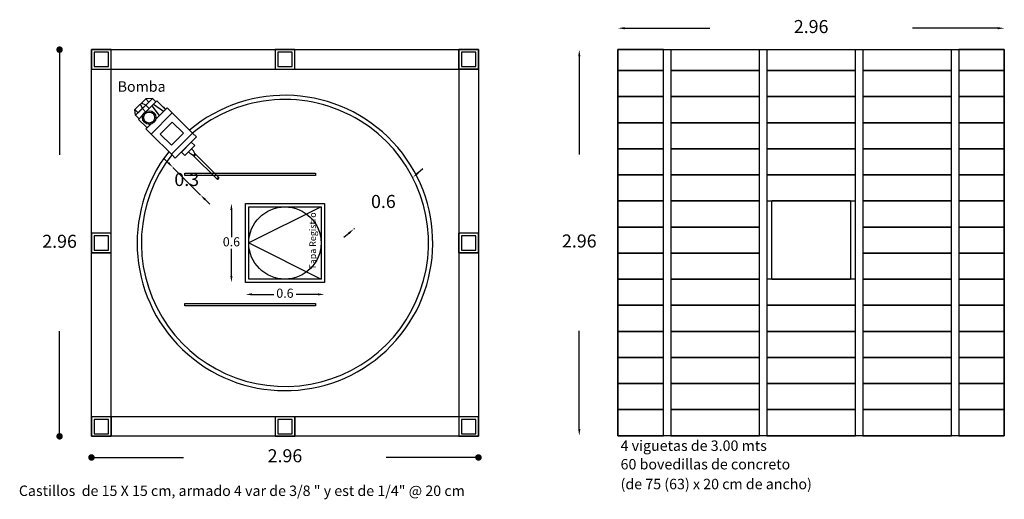
# Model space of a CAD drawing. Units: millimetres. Extents: x 531 to 542.7, y 487.7 to 496.
# Drawn here: x 535.2 to 542.7, y 487.7 to 491.4 of the extents above; entities that cross this region are included whole.
import ezdxf

# ---------------------------------------------------------------- set-up
doc = ezdxf.new("R2010")
doc.units = ezdxf.units.MM
doc.header["$LTSCALE"] = 0.01
for name, color, linetype in [('COTAS', 8, 'Continuous'), ('DETALLES', 3, 'Continuous'), ('TEXTOS', 7, 'Continuous')]:
    doc.layers.add(name, color=color, linetype=linetype)
doc.dimstyles.new('ISO-25', dxfattribs={"dimtxt": 0.1, "dimasz": 0.05, "dimexe": 0, "dimexo": 0, "dimtad": 0, "dimtih": 1, "dimtoh": 1, "dimdsep": 46, "dimtxsty": 'Standard', "dimcen": 2.5, "dimse1": 1, "dimse2": 1, "dimadec": 0, "dimazin": 0, "dimtfac": 1, "dimtmove": 0, "dimatfit": 3, "dimfxl": 1, "dimarcsym": 0})

# ---------------------------------------------------------------- blocks, each defined once
blk = doc.blocks.new('*D20')
at = {"layer": 'COTAS', "color": 0, "lineweight": -2, "transparency": 16777216}
for p, q in [((536.3095, 490.3103), (536.2741, 490.3457)), ((536.3448, 490.275), (536.557, 490.0628)), ((536.5923, 490.0275), (536.6277, 489.9921))]:
    blk.add_line(p, q, dxfattribs=at)
at = {"layer": 'COTAS', "color": 0, "transparency": 16777216}
for points in [[(536.3154, 490.3162), (536.3036, 490.3044), (536.3448, 490.275)], [(536.5982, 490.0334), (536.5864, 490.0216), (536.557, 490.0628)]]:
    blk.add_solid(points, dxfattribs=at)
at = {"layer": 'Defpoints', "color": 0, "transparency": 16777216}
for p in [(536.4738, 490.404), (536.686, 490.1918), (536.557, 490.0628)]:
    blk.add_point(p, dxfattribs=at)
at = {"layer": 'COTAS', "color": 0, "transparency": 16777216, "insert": (536.4509, 490.1689), "char_height": 0.1, "attachment_point": 5}
blk.add_mtext('0.3', dxfattribs=at)
blk = doc.blocks.new('_Dot')
at = {"color": 0, "linetype": 'ByBlock', "lineweight": -2}
blk.add_line((-0.5, 0), (-1, 0), dxfattribs=at)
at = {"color": 0, "linetype": 'ByBlock', "const_width": 0.5}
blk.add_lwpolyline([(-0.25, 0, 1), (0.25, 0, 1)], format="xyb", close=True, dxfattribs=at)
blk = doc.blocks.new('*D8')
at = {"layer": 'COTAS', "color": 0, "lineweight": -2, "transparency": 16777216}
for p, q in [((535.4766, 491.1275), (535.4766, 490.3711)), ((535.4766, 488.2627), (535.4766, 489.0191))]:
    blk.add_line(p, q, dxfattribs=at)
at = {"layer": 'Defpoints', "color": 0, "transparency": 16777216}
for p in [(535.9035, 491.1775), (535.4766, 488.2127), (535.9035, 488.2127)]:
    blk.add_point(p, dxfattribs=at)
at = {"layer": 'COTAS', "color": 0, "lineweight": -2, "transparency": 16777216, "xscale": 0.05, "yscale": 0.05, "zscale": 0.05}
for p, rotation in [((535.4766, 491.1775), 90), ((535.4766, 488.2127), 270)]:
    blk.add_blockref('_Dot', p, dxfattribs=dict(at, rotation=rotation))
at = {"layer": 'COTAS', "color": 0, "transparency": 16777216, "insert": (535.4766, 489.6951), "char_height": 0.1, "attachment_point": 5}
blk.add_mtext('2.96', dxfattribs=at)
blk = doc.blocks.new('*D9')
at = {"layer": 'COTAS', "color": 0, "lineweight": -2, "transparency": 16777216}
for p, q in [((535.771, 488.0505), (536.4269, 488.0505)), ((538.6359, 488.0505), (537.98, 488.0505))]:
    blk.add_line(p, q, dxfattribs=at)
at = {"layer": 'Defpoints', "color": 0, "transparency": 16777216}
for p in [(535.721, 488.3951), (538.6859, 488.3951), (538.6859, 488.0505)]:
    blk.add_point(p, dxfattribs=at)
at = {"layer": 'COTAS', "color": 0, "lineweight": -2, "transparency": 16777216, "xscale": 0.05, "yscale": 0.05, "zscale": 0.05, "rotation": 180}
blk.add_blockref('_Dot', (535.721, 488.0505), dxfattribs=at)
at = {"layer": 'COTAS', "color": 0, "lineweight": -2, "transparency": 16777216, "xscale": 0.05, "yscale": 0.05, "zscale": 0.05}
blk.add_blockref('_Dot', (538.6859, 488.0505), dxfattribs=at)
at = {"layer": 'COTAS', "color": 0, "transparency": 16777216, "insert": (537.2035, 488.0505), "char_height": 0.1, "attachment_point": 5}
blk.add_mtext('2.96', dxfattribs=at)
blk = doc.blocks.new('*D14')
at = {"layer": 'COTAS', "color": 0, "lineweight": -2, "transparency": 16777216}
for p, q in [((538.2227, 490.2321), (538.2603, 490.265)), ((538.185, 490.1992), (538.1797, 490.1946)), ((537.6924, 489.769), (537.6548, 489.7361)), ((537.7301, 489.8019), (537.7354, 489.8065))]:
    blk.add_line(p, q, dxfattribs=at)
at = {"layer": 'COTAS', "color": 0, "transparency": 16777216}
for points in [[(538.2172, 490.2384), (538.2282, 490.2258), (538.185, 490.1992)], [(537.687, 489.7753), (537.6979, 489.7627), (537.7301, 489.8019)]]:
    blk.add_solid(points, dxfattribs=at)
at = {"layer": 'Defpoints', "color": 0, "transparency": 16777216}
for p in [(537.9378, 490.4822), (537.4829, 490.0849), (537.7301, 489.8019)]:
    blk.add_point(p, dxfattribs=at)
at = {"layer": 'COTAS', "color": 0, "transparency": 16777216, "insert": (537.9576, 490.0005), "char_height": 0.1, "attachment_point": 5}
blk.add_mtext('0.6', dxfattribs=at)
blk = doc.blocks.new('*D15')
at = {"layer": 'COTAS', "color": 0, "lineweight": -2, "transparency": 16777216}
for p, q in [((536.7933, 489.9472), (536.7933, 489.7408)), ((536.7933, 489.443), (536.7933, 489.6494))]:
    blk.add_line(p, q, dxfattribs=at)
at = {"layer": 'COTAS', "color": 0, "transparency": 16777216}
for points in [[(536.7849, 489.9472), (536.8016, 489.9472), (536.7933, 489.9972)], [(536.7849, 489.443), (536.8016, 489.443), (536.7933, 489.393)]]:
    blk.add_solid(points, dxfattribs=at)
at = {"layer": 'Defpoints', "color": 0, "transparency": 16777216}
for p in [(536.9264, 489.9972), (536.7933, 489.393), (536.9264, 489.393)]:
    blk.add_point(p, dxfattribs=at)
at = {"layer": 'COTAS', "color": 0, "transparency": 16777216, "insert": (536.7933, 489.6951), "char_height": 0.07, "attachment_point": 5}
blk.add_mtext('0.6', dxfattribs=at)
blk = doc.blocks.new('*D16')
at = {"layer": 'COTAS', "color": 0, "lineweight": -2, "transparency": 16777216}
for p, q in [((536.9514, 489.3009), (537.1174, 489.3009)), ((537.4555, 489.3009), (537.2895, 489.3009))]:
    blk.add_line(p, q, dxfattribs=at)
at = {"layer": 'COTAS', "color": 0, "transparency": 16777216}
for points in [[(536.9514, 489.3093), (536.9514, 489.2926), (536.9014, 489.3009)], [(537.4555, 489.3093), (537.4555, 489.2926), (537.5055, 489.3009)]]:
    blk.add_solid(points, dxfattribs=at)
at = {"layer": 'Defpoints', "color": 0, "transparency": 16777216}
for p in [(536.9014, 489.418), (537.5055, 489.418), (537.5055, 489.3009)]:
    blk.add_point(p, dxfattribs=at)
at = {"layer": 'COTAS', "color": 0, "transparency": 16777216, "insert": (537.2035, 489.3009), "char_height": 0.07, "attachment_point": 5}
blk.add_mtext('0.6', dxfattribs=at)
blk = doc.blocks.new('*D29')
at = {"layer": 'COTAS', "color": 0, "lineweight": -2, "transparency": 16777216}
for p, q in [((539.805, 491.3418), (540.4584, 491.3418)), ((542.665, 491.3418), (542.0116, 491.3418))]:
    blk.add_line(p, q, dxfattribs=at)
at = {"layer": 'COTAS', "color": 0, "transparency": 16777216}
for points in [[(539.805, 491.3502), (539.805, 491.3335), (539.755, 491.3418)], [(542.665, 491.3502), (542.665, 491.3335), (542.715, 491.3418)]]:
    blk.add_solid(points, dxfattribs=at)
at = {"layer": 'Defpoints', "color": 0, "transparency": 16777216}
for p in [(542.715, 491.3418), (539.755, 491.1775), (542.715, 491.1775)]:
    blk.add_point(p, dxfattribs=at)
at = {"layer": 'COTAS', "color": 0, "transparency": 16777216, "insert": (541.235, 491.3418), "char_height": 0.1, "attachment_point": 5}
blk.add_mtext('2.96', dxfattribs=at)
blk = doc.blocks.new('*D30')
at = {"layer": 'COTAS', "color": 0, "lineweight": -2, "transparency": 16777216}
for p, q in [((539.4585, 491.1275), (539.4585, 490.3736)), ((539.4585, 488.2675), (539.4585, 489.0215))]:
    blk.add_line(p, q, dxfattribs=at)
at = {"layer": 'COTAS', "color": 0, "transparency": 16777216}
for points in [[(539.4501, 491.1275), (539.4668, 491.1275), (539.4585, 491.1775)], [(539.4501, 488.2675), (539.4668, 488.2675), (539.4585, 488.2175)]]:
    blk.add_solid(points, dxfattribs=at)
at = {"layer": 'Defpoints', "color": 0, "transparency": 16777216}
for p in [(539.755, 491.1775), (539.4585, 488.2175), (539.755, 488.2175)]:
    blk.add_point(p, dxfattribs=at)
at = {"layer": 'COTAS', "color": 0, "transparency": 16777216, "insert": (539.4585, 489.6975), "char_height": 0.1, "attachment_point": 5}
blk.add_mtext('2.96', dxfattribs=at)

msp = doc.modelspace()

# ---------------------------------------------------------------- linework, layer by layer
at = {"layer": 'DETALLES', "color": 2}
for p, q in [((535.871, 491.0275), (535.871, 491.1775)), ((537.2785, 491.0275), (537.2785, 491.1775)), ((538.5359, 491.0275), (538.5359, 491.1775)), ((538.6859, 491.0275), (538.6859, 491.1775)), ((538.6859, 491.0275), (538.5359, 491.0275)), ((535.871, 489.6201), (535.871, 489.7701)), ((538.5359, 489.6201), (538.5359, 489.7701)), ((538.6859, 489.6201), (538.6859, 489.7701)), ((535.871, 489.6201), (535.721, 489.6201)), ((538.6859, 489.6201), (538.5359, 489.6201)), ((535.871, 488.3627), (535.721, 488.3627)), ((535.871, 488.3627), (535.871, 488.2127)), ((537.2785, 488.3627), (537.1285, 488.3627)), ((537.2785, 488.3627), (537.2785, 488.2127)), ((538.6859, 488.3627), (538.5359, 488.3627)), ((538.5359, 488.3627), (538.5359, 488.2127))]:
    msp.add_line(p, q, dxfattribs=at)
at = {"layer": 'DETALLES'}
for points in [[(535.721, 488.2127), (535.721, 491.1775), (538.6859, 491.1775), (538.6859, 488.2127), (535.721, 488.2127)], [(539.755, 491.1775), (542.715, 491.1775), (542.715, 488.2175), (539.755, 488.2175)], [(540.1036, 491.1775), (540.1601, 491.1775), (540.1601, 488.2175), (540.1036, 488.2175)], [(540.8391, 491.1775), (540.8955, 491.1775), (540.8955, 488.2175), (540.8391, 488.2175)], [(541.5745, 491.1775), (541.631, 491.1775), (541.631, 488.2175), (541.5745, 488.2175)], [(535.871, 488.3627), (535.871, 491.0275), (538.5359, 491.0275), (538.5359, 488.3627)]]:
    msp.add_lwpolyline(points, close=True, dxfattribs=at)
at = {"layer": 'DETALLES', "color": 2}
for points in [[(535.871, 491.1775), (535.721, 491.1775), (535.721, 491.0275), (535.871, 491.0275)], [(535.851, 491.1575), (535.741, 491.1575), (535.741, 491.0475), (535.851, 491.0475)], [(537.2785, 491.1775), (537.1285, 491.1775), (537.1285, 491.0275), (537.2785, 491.0275)], [(537.2585, 491.1575), (537.1485, 491.1575), (537.1485, 491.0475), (537.2585, 491.0475)], [(538.6859, 491.1775), (538.5359, 491.1775), (538.5359, 491.0275), (538.6859, 491.0275)], [(538.6659, 491.1575), (538.5559, 491.1575), (538.5559, 491.0475), (538.6659, 491.0475)], [(540.9329, 490.0196), (541.5371, 490.0196), (541.5371, 489.4154), (540.9329, 489.4154)], [(535.871, 489.7701), (535.721, 489.7701), (535.721, 489.6201), (535.871, 489.6201)], [(538.6859, 489.7701), (538.5359, 489.7701), (538.5359, 489.6201), (538.6859, 489.6201)], [(535.851, 489.7501), (535.741, 489.7501), (535.741, 489.6401), (535.851, 489.6401)], [(538.6659, 489.7501), (538.5559, 489.7501), (538.5559, 489.6401), (538.6659, 489.6401)], [(535.871, 488.3627), (535.721, 488.3627), (535.721, 488.2127), (535.871, 488.2127)], [(535.851, 488.3427), (535.741, 488.3427), (535.741, 488.2327), (535.851, 488.2327)], [(537.2785, 488.3627), (537.1285, 488.3627), (537.1285, 488.2127), (537.2785, 488.2127)], [(537.2585, 488.3427), (537.1485, 488.3427), (537.1485, 488.2327), (537.2585, 488.2327)], [(538.6859, 488.3627), (538.5359, 488.3627), (538.5359, 488.2127), (538.6859, 488.2127)], [(538.6659, 488.3427), (538.5559, 488.3427), (538.5559, 488.2327), (538.6659, 488.2327)]]:
    msp.add_lwpolyline(points, close=True, dxfattribs=at)
at = {"layer": 'DETALLES', "color": 5}
for points in [[(540.1036, 491.1775), (539.755, 491.1775), (539.755, 491.0175), (540.1036, 491.0175)], [(540.8391, 491.1771), (540.8107, 491.1771), (540.1885, 491.1774), (540.1885, 491.1771), (540.1601, 491.1771), (540.1601, 491.0175), (540.8391, 491.0175)], [(541.5745, 491.1771), (541.5461, 491.1771), (540.9239, 491.1774), (540.9239, 491.1771), (540.8955, 491.1771), (540.8955, 491.0175), (541.5745, 491.0175)], [(542.3099, 491.1771), (542.2816, 491.1771), (541.6593, 491.1772), (541.6593, 491.1771), (541.631, 491.1771), (541.631, 491.0175), (542.3099, 491.0175)], [(542.3099, 491.1771), (542.2816, 491.1771), (541.6593, 491.1772), (541.6593, 491.1771), (541.631, 491.1771), (541.631, 491.0175), (542.3099, 491.0175)], [(542.715, 491.1775), (542.3664, 491.1775), (542.3664, 491.0175), (542.715, 491.0175)], [(540.1036, 491.0175), (539.755, 491.0175), (539.755, 490.8175), (540.1036, 490.8175)], [(540.8391, 491.0175), (540.1601, 491.0175), (540.1601, 490.8175), (540.8391, 490.8175)], [(541.5745, 491.0175), (540.8955, 491.0175), (540.8955, 490.8175), (541.5745, 490.8175)], [(542.3099, 491.0175), (541.631, 491.0175), (541.631, 490.8175), (542.3099, 490.8175)], [(542.3099, 491.0175), (541.631, 491.0175), (541.631, 490.8175), (542.3099, 490.8175)], [(542.715, 491.0175), (542.3664, 491.0175), (542.3664, 490.8175), (542.715, 490.8175)], [(540.1036, 490.8175), (539.755, 490.8175), (539.755, 490.6175), (540.1036, 490.6175)], [(540.8391, 490.8175), (540.1601, 490.8175), (540.1601, 490.6175), (540.8391, 490.6175)], [(541.5745, 490.8175), (540.8955, 490.8175), (540.8955, 490.6175), (541.5745, 490.6175)], [(542.3099, 490.8175), (541.631, 490.8175), (541.631, 490.6175), (542.3099, 490.6175)], [(542.3099, 490.8175), (541.631, 490.8175), (541.631, 490.6175), (542.3099, 490.6175)], [(542.715, 490.8175), (542.3664, 490.8175), (542.3664, 490.6175), (542.715, 490.6175)], [(540.1036, 490.6175), (539.755, 490.6175), (539.755, 490.4175), (540.1036, 490.4175)], [(540.8391, 490.6175), (540.1601, 490.6175), (540.1601, 490.4175), (540.8391, 490.4175)], [(541.5745, 490.6175), (540.8955, 490.6175), (540.8955, 490.4175), (541.5745, 490.4175)], [(542.3099, 490.6175), (541.631, 490.6175), (541.631, 490.4175), (542.3099, 490.4175)], [(542.3099, 490.6175), (541.631, 490.6175), (541.631, 490.4175), (542.3099, 490.4175)], [(542.715, 490.6175), (542.3664, 490.6175), (542.3664, 490.4175), (542.715, 490.4175)], [(540.1036, 490.4175), (539.755, 490.4175), (539.755, 490.2175), (540.1036, 490.2175)], [(540.8391, 490.4175), (540.1601, 490.4175), (540.1601, 490.2175), (540.8391, 490.2175)], [(541.5745, 490.4175), (540.8955, 490.4175), (540.8955, 490.2175), (541.5745, 490.2175)], [(542.3099, 490.4175), (541.631, 490.4175), (541.631, 490.2175), (542.3099, 490.2175)], [(542.3099, 490.4175), (541.631, 490.4175), (541.631, 490.2175), (542.3099, 490.2175)], [(542.715, 490.4175), (542.3664, 490.4175), (542.3664, 490.2175), (542.715, 490.2175)], [(540.1036, 490.2175), (539.755, 490.2175), (539.755, 490.0175), (540.1036, 490.0175)], [(540.8391, 490.2175), (540.1601, 490.2175), (540.1601, 490.0175), (540.8391, 490.0175)], [(541.5745, 490.2175), (540.8955, 490.2175), (540.8955, 490.0175), (541.5745, 490.0175)], [(542.3099, 490.2175), (541.631, 490.2175), (541.631, 490.0175), (542.3099, 490.0175)], [(542.3099, 490.2175), (541.631, 490.2175), (541.631, 490.0175), (542.3099, 490.0175)], [(542.715, 490.2175), (542.3664, 490.2175), (542.3664, 490.0175), (542.715, 490.0175)], [(540.1036, 490.0175), (539.755, 490.0175), (539.755, 489.8175), (540.1036, 489.8175)], [(540.8391, 490.0175), (540.1601, 490.0175), (540.1601, 489.8175), (540.8391, 489.8175)], [(542.3099, 490.0175), (541.631, 490.0175), (541.631, 489.8175), (542.3099, 489.8175)], [(542.3099, 490.0175), (541.631, 490.0175), (541.631, 489.8175), (542.3099, 489.8175)], [(542.715, 490.0175), (542.3664, 490.0175), (542.3664, 489.8175), (542.715, 489.8175)], [(540.1036, 489.8175), (539.755, 489.8175), (539.755, 489.6175), (540.1036, 489.6175)], [(540.8391, 489.8175), (540.1601, 489.8175), (540.1601, 489.6175), (540.8391, 489.6175)], [(542.3099, 489.8175), (541.631, 489.8175), (541.631, 489.6175), (542.3099, 489.6175)], [(542.3099, 489.8175), (541.631, 489.8175), (541.631, 489.6175), (542.3099, 489.6175)], [(542.715, 489.8175), (542.3664, 489.8175), (542.3664, 489.6175), (542.715, 489.6175)], [(540.1036, 489.6175), (539.755, 489.6175), (539.755, 489.4175), (540.1036, 489.4175)], [(540.8391, 489.6175), (540.1601, 489.6175), (540.1601, 489.4175), (540.8391, 489.4175)], [(542.3099, 489.6175), (541.631, 489.6175), (541.631, 489.4175), (542.3099, 489.4175)], [(542.3099, 489.6175), (541.631, 489.6175), (541.631, 489.4175), (542.3099, 489.4175)], [(542.715, 489.6175), (542.3664, 489.6175), (542.3664, 489.4175), (542.715, 489.4175)], [(540.1036, 489.4175), (539.755, 489.4175), (539.755, 489.2175), (540.1036, 489.2175)], [(540.8391, 489.4175), (540.1601, 489.4175), (540.1601, 489.2175), (540.8391, 489.2175)], [(541.5745, 489.4175), (540.8955, 489.4175), (540.8955, 489.2175), (541.5745, 489.2175)], [(542.3099, 489.4175), (541.631, 489.4175), (541.631, 489.2175), (542.3099, 489.2175)], [(542.3099, 489.4175), (541.631, 489.4175), (541.631, 489.2175), (542.3099, 489.2175)], [(542.715, 489.4175), (542.3664, 489.4175), (542.3664, 489.2175), (542.715, 489.2175)], [(540.1036, 489.2175), (539.755, 489.2175), (539.755, 489.0175), (540.1036, 489.0175)], [(540.8391, 489.2175), (540.1601, 489.2175), (540.1601, 489.0175), (540.8391, 489.0175)], [(541.5745, 489.2175), (540.8955, 489.2175), (540.8955, 489.0175), (541.5745, 489.0175)], [(542.3099, 489.2175), (541.631, 489.2175), (541.631, 489.0175), (542.3099, 489.0175)], [(542.3099, 489.2175), (541.631, 489.2175), (541.631, 489.0175), (542.3099, 489.0175)], [(542.715, 489.2175), (542.3664, 489.2175), (542.3664, 489.0175), (542.715, 489.0175)], [(540.1036, 489.0175), (539.755, 489.0175), (539.755, 488.8175), (540.1036, 488.8175)], [(540.8391, 489.0175), (540.1601, 489.0175), (540.1601, 488.8175), (540.8391, 488.8175)], [(541.5745, 489.0175), (540.8955, 489.0175), (540.8955, 488.8175), (541.5745, 488.8175)], [(542.3099, 489.0175), (541.631, 489.0175), (541.631, 488.8175), (542.3099, 488.8175)], [(542.3099, 489.0175), (541.631, 489.0175), (541.631, 488.8175), (542.3099, 488.8175)], [(542.715, 489.0175), (542.3664, 489.0175), (542.3664, 488.8175), (542.715, 488.8175)], [(540.1036, 488.8175), (539.755, 488.8175), (539.755, 488.6175), (540.1036, 488.6175)], [(540.8391, 488.8175), (540.1601, 488.8175), (540.1601, 488.6175), (540.8391, 488.6175)], [(541.5745, 488.8175), (540.8955, 488.8175), (540.8955, 488.6175), (541.5745, 488.6175)], [(542.3099, 488.8175), (541.631, 488.8175), (541.631, 488.6175), (542.3099, 488.6175)], [(542.3099, 488.8175), (541.631, 488.8175), (541.631, 488.6175), (542.3099, 488.6175)], [(542.715, 488.8175), (542.3664, 488.8175), (542.3664, 488.6175), (542.715, 488.6175)], [(540.1036, 488.6175), (539.755, 488.6175), (539.755, 488.4175), (540.1036, 488.4175)], [(540.8391, 488.6175), (540.1601, 488.6175), (540.1601, 488.4175), (540.8391, 488.4175)], [(541.5745, 488.6175), (540.8955, 488.6175), (540.8955, 488.4175), (541.5745, 488.4175)], [(542.3099, 488.6175), (541.631, 488.6175), (541.631, 488.4175), (542.3099, 488.4175)], [(542.3099, 488.6175), (541.631, 488.6175), (541.631, 488.4175), (542.3099, 488.4175)], [(542.715, 488.6175), (542.3664, 488.6175), (542.3664, 488.4175), (542.715, 488.4175)], [(540.1036, 488.4175), (539.755, 488.4175), (539.755, 488.2175), (540.1036, 488.2175)], [(540.8391, 488.4175), (540.1601, 488.4175), (540.1601, 488.2175), (540.8391, 488.2175)], [(541.5745, 488.4175), (540.8955, 488.4175), (540.8955, 488.2175), (541.5745, 488.2175)], [(542.3099, 488.4175), (541.631, 488.4175), (541.631, 488.2175), (542.3099, 488.2175)], [(542.3099, 488.4175), (541.631, 488.4175), (541.631, 488.2175), (542.3099, 488.2175)], [(542.715, 488.4175), (542.3664, 488.4175), (542.3664, 488.2175), (542.715, 488.2175)]]:
    msp.add_lwpolyline(points, close=True, dxfattribs=at)
at = {"layer": 'DETALLES', "color": 1}
for points in [[(536.1366, 490.8002), (536.1611, 490.7757), (536.0789, 490.6934), (536.0543, 490.7179)], [(536.3405, 490.6931), (536.4959, 490.5377), (536.3331, 490.3749), (536.1777, 490.5303)], [(536.3405, 490.6224), (536.4252, 490.5377), (536.3331, 490.4456), (536.2484, 490.5303)], [(536.4858, 490.4681), (536.5119, 490.442), (536.4358, 490.3659), (536.4097, 490.392)]]:
    msp.add_lwpolyline(points, close=True, dxfattribs=at)
for points in [[(536.1148, 490.6768), (536.0859, 490.6479), (536.0596, 490.6742), (536.1891, 490.8037), (536.2154, 490.7774), (536.1434, 490.7054)], [(536.1115, 490.7261), (536.0955, 490.7591)], [(536.1372, 490.7518), (536.1042, 490.7678)], [(536.1891, 490.8037), (536.1366, 490.8002)], [(536.1372, 490.7518), (536.1635, 490.7255)], [(536.1434, 490.7054), (536.223, 490.785), (536.2884, 490.7196)], [(536.2425, 490.6737), (536.1858, 490.7478)], [(536.2723, 490.7035), (536.1953, 490.7573)], [(536.2697, 490.7383), (536.2884, 490.7196), (536.2136, 490.6448)], [(536.0596, 490.6742), (536.0543, 490.7179)], [(536.1755, 490.6066), (536.1466, 490.5778), (536.0812, 490.6432), (536.1148, 490.6768)], [(536.1115, 490.7261), (536.1359, 490.7016)], [(536.1141, 490.6749), (536.1136, 490.6756)], [(536.2136, 490.6448), (536.3012, 490.7324), (536.3405, 490.6931), (536.1777, 490.5303), (536.1384, 490.5696), (536.1755, 490.6066)], [(536.1674, 490.5986), (536.1628, 490.6051)], [(536.4959, 490.5377), (536.5257, 490.5079), (536.3629, 490.3451), (536.3331, 490.3749)], [(536.501, 490.3672), (536.4797, 490.3775)], [(536.501, 490.3672), (536.5145, 490.3806)], [(536.6812, 490.187), (536.501, 490.3672)], [(536.5139, 490.3809), (536.5039, 490.4017)], [(536.5081, 490.3601), (536.5215, 490.3736)], [(536.6946, 490.2005), (536.5137, 490.3814)], [(536.6946, 490.2005), (536.6812, 490.187)]]:
    msp.add_lwpolyline(points, dxfattribs=at)
for points in [[(536.4636, 490.3937, 0.007467), (536.4638, 490.3935), (536.4797, 490.3775)], [(536.4877, 490.4178, -0.007467), (536.4879, 490.4176), (536.5039, 490.4017)]]:
    msp.add_lwpolyline(points, format="xyb", dxfattribs=at)
at = {"layer": 'DETALLES', "color": 2}
for points in [[(537.4367, 490.2127), (536.4367, 490.2127), (536.4367, 490.2317), (537.4367, 490.2317), (537.4367, 490.2127)], [(537.4367, 489.2127), (536.4367, 489.2127), (536.4367, 489.2317), (537.4367, 489.2317), (537.4367, 489.2127)]]:
    msp.add_lwpolyline(points, dxfattribs=at)
at = {"layer": 'DETALLES', "color": 6}
for points in [[(536.9014, 489.9972), (537.5055, 489.9972), (537.5055, 489.393), (536.9014, 489.393)], [(536.9264, 489.9722), (537.4805, 489.9722), (537.4805, 489.418), (536.9264, 489.418), (536.9264, 489.9722)]]:
    msp.add_lwpolyline(points, close=True, dxfattribs=at)
msp.add_lwpolyline([(537.4805, 489.9722), (536.9264, 489.6951), (537.4805, 489.418)], dxfattribs=at)
at = {"layer": 'DETALLES', "color": 1}
for radius in [0.0521, 0.0421]:
    msp.add_circle((536.163, 490.6572), radius, dxfattribs=at)
at = {"layer": 'DETALLES', "color": 6, "ltscale": 1.5}
msp.add_circle((537.2035, 489.6951), 0.2771, dxfattribs=at)
at = {"layer": 'DETALLES', "color": 7, "ltscale": 1.5}
for radius, start, end in [(1.1324, 141.83285, 130.16191), (1.1, 58.40625, 130.01898), (1.1, 142.03521, 58.40625)]:
    msp.add_arc((537.2035, 489.6951), radius, start, end, dxfattribs=at)
at = {"layer": 'DETALLES', "color": 1}
msp.add_arc((536.6879, 490.1937), 0.0095, 224.76453, 45.23547, dxfattribs=at)

# ---------------------------------------------------------------- texts
at = {"layer": 'TEXTOS'}
for s, p in [('Bomba', (535.9214, 490.8547)), ('4 viguetas de 3.00 mts', (539.7749, 488.1009)), ('60 bovedillas de concreto', (539.7749, 487.9586)), ('(de 75 (63) x 20 cm de ancho)', (539.7749, 487.8068)), ('Castillos  de 15 X 15 cm, armado 4 var de 3/8 " y est de 1/4" @ 20 cm', (535.1647, 487.755))]:
    msp.add_text(s, height=0.08, dxfattribs=at).set_placement(p)
msp.add_text('Tapa Registro', height=0.05, rotation=90, dxfattribs=at).set_placement((537.4411, 489.4908))

# ---------------------------------------------------------------- dimensions: what is measured, and where the dimension line sits
at = {"layer": 'COTAS'}
for base, p1, p2, override, picture, middle in [((542.715, 491.3418), (539.755, 491.1775), (542.715, 491.1775), {"dimarcsym": 1}, '*D29', (541.235, 491.3418)), ((538.6859, 488.0505), (535.721, 488.3951), (538.6859, 488.3951), {"dimtxsty": 'Standard', "dimblk1": 'Dot', "dimblk2": 'Dot', "dimsah": 1}, '*D9', (537.2035, 488.0505))]:
    dim = msp.add_linear_dim(base=base, p1=p1, p2=p2, dimstyle='ISO-25', override=override, dxfattribs=at)
    dim.commit()
    dim.dimension.update_dxf_attribs({"geometry": picture, "text_midpoint": middle})
for base, p1, p2, override, picture, middle in [((535.4766, 488.2127), (535.9035, 491.1775), (535.9035, 488.2127), {"dimblk1": 'Dot', "dimblk2": 'Dot', "dimsah": 1}, '*D8', (535.4766, 489.6951)), ((539.4585, 488.2175), (539.755, 491.1775), (539.755, 488.2175), {"dimarcsym": 1}, '*D30', (539.4585, 489.6975))]:
    dim = msp.add_linear_dim(base=base, p1=p1, p2=p2, angle=90, dimstyle='ISO-25', override=override, dxfattribs=at)
    dim.commit()
    dim.dimension.update_dxf_attribs({"geometry": picture, "text_midpoint": middle})
for base, p1, p2, angle, override, picture, middle in [((537.7301, 489.8019), (537.9378, 490.4822), (537.4829, 490.0849), 221.13361, {"dimgap": 0.143, "dimtxsty": 'Standard'}, '*D14', (537.9576, 490.0005)), ((536.557, 490.0628), (536.4738, 490.404), (536.686, 490.1918), 315, {"dimtxsty": 'Standard'}, '*D20', (536.4509, 490.1689))]:
    dim = msp.add_linear_dim(base=base, p1=p1, p2=p2, angle=angle, dimstyle='ISO-25', override=override, dxfattribs=at)
    dim.commit()
    dim.dimension.update_dxf_attribs({"geometry": picture, "text_midpoint": middle, "dimtype": 161})
for p1, p2, distance, picture, middle in [((536.9264, 489.9972), (536.9264, 489.393), -0.1331, '*D15', (536.7933, 489.6951)), ((536.9014, 489.418), (537.5055, 489.418), -0.1171, '*D16', (537.2035, 489.3009))]:
    dim = msp.add_aligned_dim(p1=p1, p2=p2, distance=distance, dimstyle='ISO-25', override={"dimtxt": 0.07, "dimgap": 0.01, "dimtxsty": 'Standard'}, dxfattribs=at)
    dim.commit()
    dim.dimension.update_dxf_attribs({"geometry": picture, "text_midpoint": middle})

doc.saveas('drawing.dxf')
